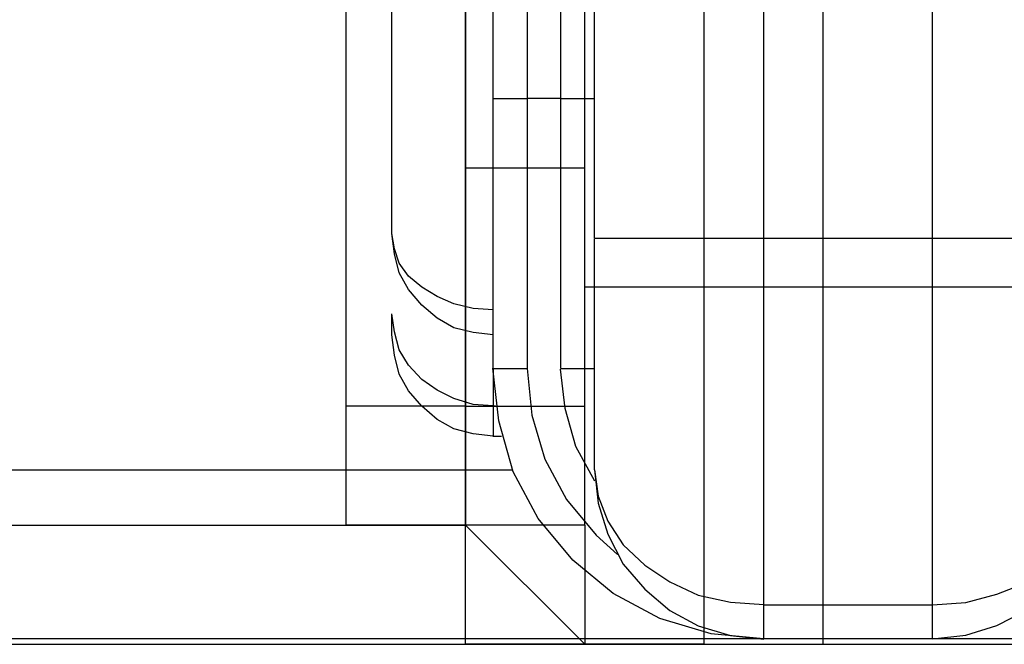
# Model space of a CAD drawing. Units: millimetres. Extents: x 22 to 143, y 29 to 200.
# Drawn here: x 73 to 73, y 73 to 73 of the extents above; entities that cross this region are included whole.
import ezdxf

# ---------------------------------------------------------------- set-up
doc = ezdxf.new("R2010")
doc.units = ezdxf.units.MM
doc.header["$MEASUREMENT"] = 0
for name, pattern in [('AI-Linetype-12008', [12.7, 6.35, -1.27, 1.27, -1.27, 1.27, -1.27]), ('AI-Linetype-12009', [12.7, 6.35, -1.27, 1.27, -1.27, 1.27, -1.27]), ('AI-Linetype-12010', [12.7, 6.35, -1.27, 1.27, -1.27, 1.27, -1.27]), ('AI-Linetype-12066', [12.7, 6.35, -1.27, 1.27, -1.27, 1.27, -1.27]), ('AI-Linetype-12067', [12.7, 6.35, -1.27, 1.27, -1.27, 1.27, -1.27]), ('AI-Linetype-12068', [12.7, 6.35, -1.27, 1.27, -1.27, 1.27, -1.27]), ('AI-Linetype-12069', [12.7, 6.35, -1.27, 1.27, -1.27, 1.27, -1.27]), ('AI-Linetype-12070', [12.7, 6.35, -1.27, 1.27, -1.27, 1.27, -1.27]), ('AI-Linetype-12238', [12.7, 6.35, -1.27, 1.27, -1.27, 1.27, -1.27]), ('AI-Linetype-12239', [12.7, 6.35, -1.27, 1.27, -1.27, 1.27, -1.27]), ('AI-Linetype-12240', [12.7, 6.35, -1.27, 1.27, -1.27, 1.27, -1.27]), ('AI-Linetype-12243', [12.7, 6.35, -1.27, 1.27, -1.27, 1.27, -1.27]), ('AI-Linetype-12244', [12.7, 6.35, -1.27, 1.27, -1.27, 1.27, -1.27]), ('AI-Linetype-12245', [12.7, 6.35, -1.27, 1.27, -1.27, 1.27, -1.27]), ('AI-Linetype-12246', [12.7, 6.35, -1.27, 1.27, -1.27, 1.27, -1.27]), ('AI-Linetype-12247', [12.7, 6.35, -1.27, 1.27, -1.27, 1.27, -1.27]), ('AI-Linetype-12249', [12.7, 6.35, -1.27, 1.27, -1.27, 1.27, -1.27]), ('AI-Linetype-12250', [12.7, 6.35, -1.27, 1.27, -1.27, 1.27, -1.27]), ('AI-Linetype-12251', [12.7, 6.35, -1.27, 1.27, -1.27, 1.27, -1.27]), ('AI-Linetype-12253', [12.7, 6.35, -1.27, 1.27, -1.27, 1.27, -1.27]), ('AI-Linetype-12255', [12.7, 6.35, -1.27, 1.27, -1.27, 1.27, -1.27]), ('AI-Linetype-14671', [12.7, 6.35, -1.27, 1.27, -1.27, 1.27, -1.27]), ('AI-Linetype-14672', [12.7, 6.35, -1.27, 1.27, -1.27, 1.27, -1.27]), ('AI-Linetype-14673', [12.7, 6.35, -1.27, 1.27, -1.27, 1.27, -1.27]), ('AI-Linetype-14674', [12.7, 6.35, -1.27, 1.27, -1.27, 1.27, -1.27]), ('AI-Linetype-14675', [12.7, 6.35, -1.27, 1.27, -1.27, 1.27, -1.27]), ('AI-Linetype-14676', [12.7, 6.35, -1.27, 1.27, -1.27, 1.27, -1.27]), ('AI-Linetype-14677', [12.7, 6.35, -1.27, 1.27, -1.27, 1.27, -1.27]), ('AI-Linetype-14678', [12.7, 6.35, -1.27, 1.27, -1.27, 1.27, -1.27]), ('AI-Linetype-14679', [12.7, 6.35, -1.27, 1.27, -1.27, 1.27, -1.27]), ('AI-Linetype-14681', [12.7, 6.35, -1.27, 1.27, -1.27, 1.27, -1.27]), ('AI-Linetype-14682', [12.7, 6.35, -1.27, 1.27, -1.27, 1.27, -1.27]), ('AI-Linetype-14683', [12.7, 6.35, -1.27, 1.27, -1.27, 1.27, -1.27]), ('AI-Linetype-14684', [12.7, 6.35, -1.27, 1.27, -1.27, 1.27, -1.27]), ('AI-Linetype-14685', [12.7, 6.35, -1.27, 1.27, -1.27, 1.27, -1.27]), ('AI-Linetype-14686', [12.7, 6.35, -1.27, 1.27, -1.27, 1.27, -1.27]), ('AI-Linetype-14687', [12.7, 6.35, -1.27, 1.27, -1.27, 1.27, -1.27]), ('AI-Linetype-14688', [12.7, 6.35, -1.27, 1.27, -1.27, 1.27, -1.27]), ('AI-Linetype-15821', [12.7, 6.35, -1.27, 1.27, -1.27, 1.27, -1.27]), ('AI-Linetype-16894', [12.7, 6.35, -1.27, 1.27, -1.27, 1.27, -1.27]), ('AI-Linetype-16895', [12.7, 6.35, -1.27, 1.27, -1.27, 1.27, -1.27]), ('AI-Linetype-16930', [12.7, 6.35, -1.27, 1.27, -1.27, 1.27, -1.27]), ('AI-Linetype-16931', [12.7, 6.35, -1.27, 1.27, -1.27, 1.27, -1.27]), ('AI-Linetype-20437', [12.7, 6.35, -1.27, 1.27, -1.27, 1.27, -1.27]), ('AI-Linetype-29186', [12.7, 6.35, -1.27, 1.27, -1.27, 1.27, -1.27]), ('AI-Linetype-29187', [12.7, 6.35, -1.27, 1.27, -1.27, 1.27, -1.27]), ('AI-Linetype-29188', [12.7, 6.35, -1.27, 1.27, -1.27, 1.27, -1.27]), ('AI-Linetype-29244', [12.7, 6.35, -1.27, 1.27, -1.27, 1.27, -1.27]), ('AI-Linetype-29245', [12.7, 6.35, -1.27, 1.27, -1.27, 1.27, -1.27]), ('AI-Linetype-29246', [12.7, 6.35, -1.27, 1.27, -1.27, 1.27, -1.27]), ('AI-Linetype-29247', [12.7, 6.35, -1.27, 1.27, -1.27, 1.27, -1.27]), ('AI-Linetype-29248', [12.7, 6.35, -1.27, 1.27, -1.27, 1.27, -1.27]), ('AI-Linetype-29416', [12.7, 6.35, -1.27, 1.27, -1.27, 1.27, -1.27]), ('AI-Linetype-29417', [12.7, 6.35, -1.27, 1.27, -1.27, 1.27, -1.27]), ('AI-Linetype-29418', [12.7, 6.35, -1.27, 1.27, -1.27, 1.27, -1.27]), ('AI-Linetype-29421', [12.7, 6.35, -1.27, 1.27, -1.27, 1.27, -1.27]), ('AI-Linetype-29422', [12.7, 6.35, -1.27, 1.27, -1.27, 1.27, -1.27]), ('AI-Linetype-29423', [12.7, 6.35, -1.27, 1.27, -1.27, 1.27, -1.27]), ('AI-Linetype-29424', [12.7, 6.35, -1.27, 1.27, -1.27, 1.27, -1.27]), ('AI-Linetype-29425', [12.7, 6.35, -1.27, 1.27, -1.27, 1.27, -1.27]), ('AI-Linetype-29427', [12.7, 6.35, -1.27, 1.27, -1.27, 1.27, -1.27]), ('AI-Linetype-29428', [12.7, 6.35, -1.27, 1.27, -1.27, 1.27, -1.27]), ('AI-Linetype-29429', [12.7, 6.35, -1.27, 1.27, -1.27, 1.27, -1.27]), ('AI-Linetype-29431', [12.7, 6.35, -1.27, 1.27, -1.27, 1.27, -1.27]), ('AI-Linetype-29433', [12.7, 6.35, -1.27, 1.27, -1.27, 1.27, -1.27]), ('AI-Linetype-31849', [12.7, 6.35, -1.27, 1.27, -1.27, 1.27, -1.27]), ('AI-Linetype-31850', [12.7, 6.35, -1.27, 1.27, -1.27, 1.27, -1.27]), ('AI-Linetype-31851', [12.7, 6.35, -1.27, 1.27, -1.27, 1.27, -1.27]), ('AI-Linetype-31852', [12.7, 6.35, -1.27, 1.27, -1.27, 1.27, -1.27]), ('AI-Linetype-31853', [12.7, 6.35, -1.27, 1.27, -1.27, 1.27, -1.27]), ('AI-Linetype-31854', [12.7, 6.35, -1.27, 1.27, -1.27, 1.27, -1.27]), ('AI-Linetype-31855', [12.7, 6.35, -1.27, 1.27, -1.27, 1.27, -1.27]), ('AI-Linetype-31856', [12.7, 6.35, -1.27, 1.27, -1.27, 1.27, -1.27]), ('AI-Linetype-31857', [12.7, 6.35, -1.27, 1.27, -1.27, 1.27, -1.27]), ('AI-Linetype-31859', [12.7, 6.35, -1.27, 1.27, -1.27, 1.27, -1.27]), ('AI-Linetype-31860', [12.7, 6.35, -1.27, 1.27, -1.27, 1.27, -1.27]), ('AI-Linetype-31861', [12.7, 6.35, -1.27, 1.27, -1.27, 1.27, -1.27]), ('AI-Linetype-31862', [12.7, 6.35, -1.27, 1.27, -1.27, 1.27, -1.27]), ('AI-Linetype-31863', [12.7, 6.35, -1.27, 1.27, -1.27, 1.27, -1.27]), ('AI-Linetype-31864', [12.7, 6.35, -1.27, 1.27, -1.27, 1.27, -1.27]), ('AI-Linetype-31865', [12.7, 6.35, -1.27, 1.27, -1.27, 1.27, -1.27]), ('AI-Linetype-31866', [12.7, 6.35, -1.27, 1.27, -1.27, 1.27, -1.27]), ('AI-Linetype-3259', [12.7, 6.35, -1.27, 1.27, -1.27, 1.27, -1.27]), ('AI-Linetype-32999', [12.7, 6.35, -1.27, 1.27, -1.27, 1.27, -1.27]), ('AI-Linetype-34072', [12.7, 6.35, -1.27, 1.27, -1.27, 1.27, -1.27]), ('AI-Linetype-34073', [12.7, 6.35, -1.27, 1.27, -1.27, 1.27, -1.27]), ('AI-Linetype-34108', [12.7, 6.35, -1.27, 1.27, -1.27, 1.27, -1.27]), ('AI-Linetype-34109', [12.7, 6.35, -1.27, 1.27, -1.27, 1.27, -1.27])]:
    doc.linetypes.add(name, pattern=pattern)
doc.layers.add('Ebene 1', color=7, linetype='Continuous', lineweight=0)

msp = doc.modelspace()

# ---------------------------------------------------------------- linework, layer by layer
at = {"layer": 'Ebene 1', "color": 18, "linetype": 'AI-Linetype-12009', "lineweight": 25, "true_color": 0x000000}
msp.add_line((72.6857, 72.72334), (72.6857, 76.17739), dxfattribs=at)
at = {"layer": 'Ebene 1', "color": 18, "linetype": 'AI-Linetype-29187', "lineweight": 25, "true_color": 0x000000}
msp.add_line((72.6857, 72.72334), (72.6857, 76.17739), dxfattribs=at)
at = {"layer": 'Ebene 1', "color": 18, "linetype": 'AI-Linetype-12243', "lineweight": 25, "true_color": 0x000000}
msp.add_line((72.71572, 72.68333), (72.71572, 72.76341), dxfattribs=at)
at = {"layer": 'Ebene 1', "color": 18, "linetype": 'AI-Linetype-29421', "lineweight": 25, "true_color": 0x000000}
msp.add_line((72.71572, 72.68333), (72.71572, 72.76341), dxfattribs=at)
at = {"layer": 'Ebene 1', "color": 18, "linetype": 'AI-Linetype-12245', "lineweight": 25, "true_color": 0x000000}
msp.add_line((72.7257, 72.76331), (72.7257, 72.68323), dxfattribs=at)
at = {"layer": 'Ebene 1', "color": 18, "linetype": 'AI-Linetype-29423', "lineweight": 25, "true_color": 0x000000}
msp.add_line((72.7257, 72.76331), (72.7257, 72.68323), dxfattribs=at)
at = {"layer": 'Ebene 1', "color": 18, "linetype": 'AI-Linetype-12249', "lineweight": 25, "true_color": 0x000000}
msp.add_line((72.73569, 72.76331), (72.72581, 72.76331), dxfattribs=at)
at = {"layer": 'Ebene 1', "color": 18, "linetype": 'AI-Linetype-29427', "lineweight": 25, "true_color": 0x000000}
msp.add_line((72.73569, 72.76331), (72.72581, 72.76331), dxfattribs=at)
at = {"layer": 'Ebene 1', "color": 18, "linetype": 'AI-Linetype-12238', "lineweight": 25, "true_color": 0x000000}
msp.add_line((72.73569, 72.68333), (72.73569, 72.76341), dxfattribs=at)
at = {"layer": 'Ebene 1', "color": 18, "linetype": 'AI-Linetype-29416', "lineweight": 25, "true_color": 0x000000}
msp.add_line((72.73569, 72.68333), (72.73569, 72.76341), dxfattribs=at)
at = {"layer": 'Ebene 1', "color": 18, "linetype": 'AI-Linetype-14674', "lineweight": 25, "true_color": 0x000000}
msp.add_line((72.7457, 72.65331), (72.7457, 72.72175), dxfattribs=at)
at = {"layer": 'Ebene 1', "color": 18, "linetype": 'AI-Linetype-31852', "lineweight": 25, "true_color": 0x000000}
msp.add_line((72.7457, 72.65331), (72.7457, 72.72175), dxfattribs=at)
at = {"layer": 'Ebene 1', "color": 18, "linetype": 'AI-Linetype-14672', "lineweight": 25, "true_color": 0x000000}
msp.add_line((72.79569, 72.72193), (72.79569, 72.61327), dxfattribs=at)
at = {"layer": 'Ebene 1', "color": 18, "linetype": 'AI-Linetype-14685', "lineweight": 25, "true_color": 0x000000}
msp.add_line((72.79569, 72.72193), (72.84579, 72.72193), dxfattribs=at)
at = {"layer": 'Ebene 1', "color": 18, "linetype": 'AI-Linetype-31850', "lineweight": 25, "true_color": 0x000000}
msp.add_line((72.79569, 72.72193), (72.79569, 72.61327), dxfattribs=at)
at = {"layer": 'Ebene 1', "color": 18, "linetype": 'AI-Linetype-31863', "lineweight": 25, "true_color": 0x000000}
msp.add_line((72.79569, 72.72193), (72.84579, 72.72193), dxfattribs=at)
at = {"layer": 'Ebene 1', "color": 18, "linetype": 'AI-Linetype-14677', "lineweight": 25, "true_color": 0x000000}
msp.add_line((72.84572, 72.61331), (72.84572, 72.72196), dxfattribs=at)
at = {"layer": 'Ebene 1', "color": 18, "linetype": 'AI-Linetype-31855', "lineweight": 25, "true_color": 0x000000}
msp.add_line((72.84572, 72.61331), (72.84572, 72.72196), dxfattribs=at)
at = {"layer": 'Ebene 1', "color": 18, "linetype": 'AI-Linetype-16895', "lineweight": 25, "true_color": 0x000000}
msp.add_line((72.71572, 72.67233), (72.71642, 72.67233), dxfattribs=at)
at = {"layer": 'Ebene 1', "color": 18, "linetype": 'AI-Linetype-34073', "lineweight": 25, "true_color": 0x000000}
msp.add_line((72.71572, 72.67233), (72.71642, 72.67233), dxfattribs=at)
at = {"layer": 'Ebene 1', "color": 18, "linetype": 'AI-Linetype-12070', "lineweight": 25, "true_color": 0x000000}
msp.add_line((72.71572, 72.66333), (72.71819, 72.66333), dxfattribs=at)
at = {"layer": 'Ebene 1', "color": 18, "linetype": 'AI-Linetype-29248', "lineweight": 25, "true_color": 0x000000}
msp.add_line((72.71572, 72.66333), (72.71819, 72.66333), dxfattribs=at)
at = {"layer": 'Ebene 1', "color": 18, "linetype": 'AI-Linetype-15821', "lineweight": 25, "true_color": 0x000000}
msp.add_line((72.5557, 72.65331), (72.7215, 72.65331), dxfattribs=at)
at = {"layer": 'Ebene 1', "color": 18, "linetype": 'AI-Linetype-32999', "lineweight": 25, "true_color": 0x000000}
msp.add_line((72.5557, 72.65331), (72.7215, 72.65331), dxfattribs=at)
at = {"layer": 'Ebene 1', "color": 18, "linetype": 'AI-Linetype-14683', "lineweight": 25, "true_color": 0x000000}
msp.add_line((72.79569, 72.61331), (72.84579, 72.61331), dxfattribs=at)
at = {"layer": 'Ebene 1', "color": 18, "linetype": 'AI-Linetype-31861', "lineweight": 25, "true_color": 0x000000}
msp.add_line((72.79569, 72.61331), (72.84579, 72.61331), dxfattribs=at)
at = {"layer": 'Ebene 1', "color": 18, "linetype": 'AI-Linetype-3259', "lineweight": 25, "true_color": 0x000000}
msp.add_line((72.79569, 72.60332), (72.55581, 72.60332), dxfattribs=at)
at = {"layer": 'Ebene 1', "color": 18, "linetype": 'AI-Linetype-20437', "lineweight": 25, "true_color": 0x000000}
msp.add_line((72.79569, 72.60332), (72.55581, 72.60332), dxfattribs=at)
at = {"layer": 'Ebene 1', "color": 18, "linetype": 'AI-Linetype-14684', "lineweight": 25, "true_color": 0x000000}
msp.add_line((72.84572, 72.60332), (72.79562, 72.60332), dxfattribs=at)
at = {"layer": 'Ebene 1', "color": 18, "linetype": 'AI-Linetype-31862', "lineweight": 25, "true_color": 0x000000}
msp.add_line((72.84572, 72.60332), (72.79562, 72.60332), dxfattribs=at)
at = {"layer": 'Ebene 1', "color": 18, "linetype": 'AI-Linetype-12255', "lineweight": 25, "true_color": 0x000000}
msp.add_line((73.04571, 72.60332), (72.84568, 72.60332), dxfattribs=at)
at = {"layer": 'Ebene 1', "color": 18, "linetype": 'AI-Linetype-29433', "lineweight": 25, "true_color": 0x000000}
msp.add_line((73.04571, 72.60332), (72.84568, 72.60332), dxfattribs=at)
at = {"layer": 'Ebene 1', "color": 18, "linetype": 'AI-Linetype-12250', "lineweight": 25, "true_color": 0x000000}
msp.add_lwpolyline([(72.73569, 72.76331), (72.73569, 72.79047), (72.73569, 72.81693), (72.73569, 72.84233), (72.73569, 72.86597), (72.73569, 72.88784), (72.73569, 72.90689), (72.73569, 72.92312), (72.73569, 72.93617), (72.73569, 72.94569), (72.73569, 72.95134), (72.73569, 72.95345)], dxfattribs=at)
at = {"layer": 'Ebene 1', "color": 18, "linetype": 'AI-Linetype-29428', "lineweight": 25, "true_color": 0x000000}
msp.add_lwpolyline([(72.73569, 72.76331), (72.73569, 72.79047), (72.73569, 72.81693), (72.73569, 72.84233), (72.73569, 72.86597), (72.73569, 72.88784), (72.73569, 72.90689), (72.73569, 72.92312), (72.73569, 72.93617), (72.73569, 72.94569), (72.73569, 72.95134), (72.73569, 72.95345)], dxfattribs=at)
at = {"layer": 'Ebene 1', "color": 18, "linetype": 'AI-Linetype-12251', "lineweight": 25, "true_color": 0x000000}
msp.add_lwpolyline([(72.7257, 72.95331), (72.7257, 72.95155), (72.7257, 72.94555), (72.7257, 72.93603), (72.7257, 72.92333), (72.7257, 72.90675), (72.7257, 72.8877), (72.7257, 72.86618), (72.7257, 72.84219), (72.7257, 72.81679), (72.7257, 72.79033), (72.7257, 72.76317)], dxfattribs=at)
at = {"layer": 'Ebene 1', "color": 18, "linetype": 'AI-Linetype-29429', "lineweight": 25, "true_color": 0x000000}
msp.add_lwpolyline([(72.7257, 72.95331), (72.7257, 72.95155), (72.7257, 72.94555), (72.7257, 72.93603), (72.7257, 72.92333), (72.7257, 72.90675), (72.7257, 72.8877), (72.7257, 72.86618), (72.7257, 72.84219), (72.7257, 72.81679), (72.7257, 72.79033), (72.7257, 72.76317)], dxfattribs=at)
at = {"layer": 'Ebene 1', "color": 18, "linetype": 'AI-Linetype-12253', "lineweight": 25, "true_color": 0x000000}
msp.add_lwpolyline([(72.71572, 72.76331), (72.71572, 72.78906), (72.71572, 72.81411), (72.71572, 72.8381), (72.71572, 72.86067), (72.71572, 72.88114), (72.71572, 72.89948), (72.71572, 72.91465), (72.71572, 72.927), (72.71572, 72.93617), (72.71572, 72.94146), (72.71572, 72.94322)], dxfattribs=at)
at = {"layer": 'Ebene 1', "color": 18, "linetype": 'AI-Linetype-29431', "lineweight": 25, "true_color": 0x000000}
msp.add_lwpolyline([(72.71572, 72.76331), (72.71572, 72.78906), (72.71572, 72.81411), (72.71572, 72.8381), (72.71572, 72.86067), (72.71572, 72.88114), (72.71572, 72.89948), (72.71572, 72.91465), (72.71572, 72.927), (72.71572, 72.93617), (72.71572, 72.94146), (72.71572, 72.94322)], dxfattribs=at)
at = {"layer": 'Ebene 1', "color": 18, "linetype": 'AI-Linetype-14686', "lineweight": 25, "true_color": 0x000000}
msp.add_lwpolyline([(72.79569, 72.87881), (72.79569, 72.8594), (72.79569, 72.84), (72.79569, 72.82025), (72.79569, 72.80084), (72.79569, 72.78109), (72.79569, 72.76133), (72.79569, 72.74158), (72.79569, 72.72182)], dxfattribs=at)
at = {"layer": 'Ebene 1', "color": 18, "linetype": 'AI-Linetype-31864', "lineweight": 25, "true_color": 0x000000}
msp.add_lwpolyline([(72.79569, 72.87881), (72.79569, 72.8594), (72.79569, 72.84), (72.79569, 72.82025), (72.79569, 72.80084), (72.79569, 72.78109), (72.79569, 72.76133), (72.79569, 72.74158), (72.79569, 72.72182)], dxfattribs=at)
at = {"layer": 'Ebene 1', "color": 18, "linetype": 'AI-Linetype-14688', "lineweight": 25, "true_color": 0x000000}
msp.add_lwpolyline([(72.84572, 72.72193), (72.84572, 72.74168), (72.84572, 72.76144), (72.84572, 72.78119), (72.84572, 72.8006), (72.84572, 72.82035), (72.84572, 72.84011), (72.84572, 72.85951), (72.84572, 72.87891)], dxfattribs=at)
at = {"layer": 'Ebene 1', "color": 18, "linetype": 'AI-Linetype-31866', "lineweight": 25, "true_color": 0x000000}
msp.add_lwpolyline([(72.84572, 72.72193), (72.84572, 72.74168), (72.84572, 72.76144), (72.84572, 72.78119), (72.84572, 72.8006), (72.84572, 72.82035), (72.84572, 72.84011), (72.84572, 72.85951), (72.84572, 72.87891)], dxfattribs=at)
at = {"layer": 'Ebene 1', "color": 18, "linetype": 'AI-Linetype-14687', "lineweight": 25, "true_color": 0x000000}
msp.add_lwpolyline([(72.7457, 72.72193), (72.7457, 72.74027), (72.7457, 72.75897), (72.7457, 72.77731), (72.7457, 72.79601), (72.7457, 72.81435), (72.7457, 72.8327), (72.7457, 72.85069), (72.7457, 72.86904)], dxfattribs=at)
at = {"layer": 'Ebene 1', "color": 18, "linetype": 'AI-Linetype-31865', "lineweight": 25, "true_color": 0x000000}
msp.add_lwpolyline([(72.7457, 72.72193), (72.7457, 72.74027), (72.7457, 72.75897), (72.7457, 72.77731), (72.7457, 72.79601), (72.7457, 72.81435), (72.7457, 72.8327), (72.7457, 72.85069), (72.7457, 72.86904)], dxfattribs=at)
at = {"layer": 'Ebene 1', "color": 18, "linetype": 'AI-Linetype-12244', "lineweight": 25, "true_color": 0x000000}
msp.add_lwpolyline([(72.71572, 72.76331), (72.71607, 72.76331), (72.71642, 72.76331), (72.71748, 72.76331), (72.71854, 72.76331), (72.7203, 72.76331), (72.72172, 72.76331), (72.72383, 72.76331), (72.7256, 72.76331)], dxfattribs=at)
at = {"layer": 'Ebene 1', "color": 18, "linetype": 'AI-Linetype-29422', "lineweight": 25, "true_color": 0x000000}
msp.add_lwpolyline([(72.71572, 72.76331), (72.71607, 72.76331), (72.71642, 72.76331), (72.71748, 72.76331), (72.71854, 72.76331), (72.7203, 72.76331), (72.72172, 72.76331), (72.72383, 72.76331), (72.7256, 72.76331)], dxfattribs=at)
at = {"layer": 'Ebene 1', "color": 18, "linetype": 'AI-Linetype-12239', "lineweight": 25, "true_color": 0x000000}
msp.add_lwpolyline([(72.73569, 72.76331), (72.7378, 72.76331), (72.73957, 72.76331), (72.74133, 72.76331), (72.74274, 72.76331), (72.74415, 72.76331), (72.74486, 72.76331), (72.74556, 72.76331)], dxfattribs=at)
at = {"layer": 'Ebene 1', "color": 18, "linetype": 'AI-Linetype-29417', "lineweight": 25, "true_color": 0x000000}
msp.add_lwpolyline([(72.73569, 72.76331), (72.7378, 72.76331), (72.73957, 72.76331), (72.74133, 72.76331), (72.74274, 72.76331), (72.74415, 72.76331), (72.74486, 72.76331), (72.74556, 72.76331)], dxfattribs=at)
at = {"layer": 'Ebene 1', "color": 18, "linetype": 'AI-Linetype-12008', "lineweight": 25, "true_color": 0x000000}
msp.add_lwpolyline([(72.71572, 72.70076), (72.70972, 72.70111), (72.70408, 72.70252), (72.69914, 72.70464), (72.69455, 72.70746), (72.69067, 72.71064), (72.68785, 72.71452), (72.68644, 72.71875), (72.68573, 72.72334)], dxfattribs=at)
at = {"layer": 'Ebene 1', "color": 18, "linetype": 'AI-Linetype-29186', "lineweight": 25, "true_color": 0x000000}
msp.add_lwpolyline([(72.71572, 72.70076), (72.70972, 72.70111), (72.70408, 72.70252), (72.69914, 72.70464), (72.69455, 72.70746), (72.69067, 72.71064), (72.68785, 72.71452), (72.68644, 72.71875), (72.68573, 72.72334)], dxfattribs=at)
at = {"layer": 'Ebene 1', "color": 18, "linetype": 'AI-Linetype-12010', "lineweight": 25, "true_color": 0x000000}
msp.add_lwpolyline([(72.71572, 72.69332), (72.70972, 72.69402), (72.70408, 72.69543), (72.69914, 72.69826), (72.69455, 72.70214), (72.69067, 72.70672), (72.68785, 72.71166), (72.68644, 72.71731), (72.68573, 72.7233)], dxfattribs=at)
at = {"layer": 'Ebene 1', "color": 18, "linetype": 'AI-Linetype-29188', "lineweight": 25, "true_color": 0x000000}
msp.add_lwpolyline([(72.71572, 72.69332), (72.70972, 72.69402), (72.70408, 72.69543), (72.69914, 72.69826), (72.69455, 72.70214), (72.69067, 72.70672), (72.68785, 72.71166), (72.68644, 72.71731), (72.68573, 72.7233)], dxfattribs=at)
at = {"layer": 'Ebene 1', "color": 18, "linetype": 'AI-Linetype-14671', "lineweight": 25, "true_color": 0x000000}
msp.add_lwpolyline([(72.7457, 72.72193), (72.74676, 72.72193), (72.74958, 72.72193), (72.75417, 72.72193), (72.76052, 72.72193), (72.76793, 72.72193), (72.7764, 72.72193), (72.78592, 72.72193), (72.7958, 72.72193)], dxfattribs=at)
at = {"layer": 'Ebene 1', "color": 18, "linetype": 'AI-Linetype-31849', "lineweight": 25, "true_color": 0x000000}
msp.add_lwpolyline([(72.7457, 72.72193), (72.74676, 72.72193), (72.74958, 72.72193), (72.75417, 72.72193), (72.76052, 72.72193), (72.76793, 72.72193), (72.7764, 72.72193), (72.78592, 72.72193), (72.7958, 72.72193)], dxfattribs=at)
at = {"layer": 'Ebene 1', "color": 18, "linetype": 'AI-Linetype-14678', "lineweight": 25, "true_color": 0x000000}
msp.add_lwpolyline([(72.84572, 72.72193), (72.85559, 72.72193), (72.86477, 72.72193), (72.87359, 72.72193), (72.88099, 72.72193), (72.88734, 72.72193), (72.89193, 72.72193), (72.89475, 72.72193), (72.89581, 72.72193)], dxfattribs=at)
at = {"layer": 'Ebene 1', "color": 18, "linetype": 'AI-Linetype-31856', "lineweight": 25, "true_color": 0x000000}
msp.add_lwpolyline([(72.84572, 72.72193), (72.85559, 72.72193), (72.86477, 72.72193), (72.87359, 72.72193), (72.88099, 72.72193), (72.88734, 72.72193), (72.89193, 72.72193), (72.89475, 72.72193), (72.89581, 72.72193)], dxfattribs=at)
at = {"layer": 'Ebene 1', "color": 18, "linetype": 'AI-Linetype-12069', "lineweight": 25, "true_color": 0x000000}
msp.add_lwpolyline([(72.6857, 72.69332), (72.6857, 72.69332), (72.6857, 72.69367), (72.6857, 72.69402), (72.6857, 72.69473), (72.6857, 72.69579), (72.6857, 72.69684), (72.6857, 72.6979), (72.6857, 72.69931)], dxfattribs=at)
at = {"layer": 'Ebene 1', "color": 18, "linetype": 'AI-Linetype-29247', "lineweight": 25, "true_color": 0x000000}
msp.add_lwpolyline([(72.6857, 72.69332), (72.6857, 72.69332), (72.6857, 72.69367), (72.6857, 72.69402), (72.6857, 72.69473), (72.6857, 72.69579), (72.6857, 72.69684), (72.6857, 72.6979), (72.6857, 72.69931)], dxfattribs=at)
at = {"layer": 'Ebene 1', "color": 18, "linetype": 'AI-Linetype-12066', "lineweight": 25, "true_color": 0x000000}
msp.add_lwpolyline([(72.71572, 72.67233), (72.70972, 72.67268), (72.70408, 72.67444), (72.69914, 72.67691), (72.69455, 72.68009), (72.69067, 72.68432), (72.68785, 72.68891), (72.68644, 72.6942), (72.68573, 72.69949)], dxfattribs=at)
at = {"layer": 'Ebene 1', "color": 18, "linetype": 'AI-Linetype-29244', "lineweight": 25, "true_color": 0x000000}
msp.add_lwpolyline([(72.71572, 72.67233), (72.70972, 72.67268), (72.70408, 72.67444), (72.69914, 72.67691), (72.69455, 72.68009), (72.69067, 72.68432), (72.68785, 72.68891), (72.68644, 72.6942), (72.68573, 72.69949)], dxfattribs=at)
at = {"layer": 'Ebene 1', "color": 18, "linetype": 'AI-Linetype-12068', "lineweight": 25, "true_color": 0x000000}
msp.add_lwpolyline([(72.71572, 72.66333), (72.70972, 72.66404), (72.70408, 72.66545), (72.69914, 72.66827), (72.69455, 72.67215), (72.69067, 72.67674), (72.68785, 72.68167), (72.68644, 72.68732), (72.68573, 72.69332)], dxfattribs=at)
at = {"layer": 'Ebene 1', "color": 18, "linetype": 'AI-Linetype-29246', "lineweight": 25, "true_color": 0x000000}
msp.add_lwpolyline([(72.71572, 72.66333), (72.70972, 72.66404), (72.70408, 72.66545), (72.69914, 72.66827), (72.69455, 72.67215), (72.69067, 72.67674), (72.68785, 72.68167), (72.68644, 72.68732), (72.68573, 72.69332)], dxfattribs=at)
at = {"layer": 'Ebene 1', "color": 18, "linetype": 'AI-Linetype-12247', "lineweight": 25, "true_color": 0x000000}
msp.add_lwpolyline([(72.79569, 72.60332), (72.78017, 72.60473), (72.765, 72.60932), (72.75124, 72.61673), (72.73925, 72.62661), (72.72902, 72.63895), (72.72161, 72.65271), (72.71738, 72.66788), (72.71561, 72.6834)], dxfattribs=at)
at = {"layer": 'Ebene 1', "color": 18, "linetype": 'AI-Linetype-29425', "lineweight": 25, "true_color": 0x000000}
msp.add_lwpolyline([(72.79569, 72.60332), (72.78017, 72.60473), (72.765, 72.60932), (72.75124, 72.61673), (72.73925, 72.62661), (72.72902, 72.63895), (72.72161, 72.65271), (72.71738, 72.66788), (72.71561, 72.6834)], dxfattribs=at)
at = {"layer": 'Ebene 1', "color": 18, "linetype": 'AI-Linetype-12246', "lineweight": 25, "true_color": 0x000000}
msp.add_lwpolyline([(72.71572, 72.68333), (72.71607, 72.68333), (72.71642, 72.68333), (72.71748, 72.68333), (72.71854, 72.68333), (72.7203, 72.68333), (72.72172, 72.68333), (72.72383, 72.68333), (72.7256, 72.68333)], dxfattribs=at)
at = {"layer": 'Ebene 1', "color": 18, "linetype": 'AI-Linetype-16894', "lineweight": 25, "true_color": 0x000000}
msp.add_lwpolyline([(72.71572, 72.68333), (72.71572, 72.68157), (72.71572, 72.67734), (72.71572, 72.6724)], dxfattribs=at)
at = {"layer": 'Ebene 1', "color": 18, "linetype": 'AI-Linetype-29424', "lineweight": 25, "true_color": 0x000000}
msp.add_lwpolyline([(72.71572, 72.68333), (72.71607, 72.68333), (72.71642, 72.68333), (72.71748, 72.68333), (72.71854, 72.68333), (72.7203, 72.68333), (72.72172, 72.68333), (72.72383, 72.68333), (72.7256, 72.68333)], dxfattribs=at)
at = {"layer": 'Ebene 1', "color": 18, "linetype": 'AI-Linetype-34072', "lineweight": 25, "true_color": 0x000000}
msp.add_lwpolyline([(72.71572, 72.68333), (72.71572, 72.68157), (72.71572, 72.67734), (72.71572, 72.6724)], dxfattribs=at)
at = {"layer": 'Ebene 1', "color": 18, "linetype": 'AI-Linetype-16930', "lineweight": 25, "true_color": 0x000000}
msp.add_lwpolyline([(72.7257, 72.68333), (72.72711, 72.66957), (72.73099, 72.65652), (72.73734, 72.64453), (72.74616, 72.63394), (72.75251, 72.6283)], dxfattribs=at)
at = {"layer": 'Ebene 1', "color": 18, "linetype": 'AI-Linetype-34108', "lineweight": 25, "true_color": 0x000000}
msp.add_lwpolyline([(72.7257, 72.68333), (72.72711, 72.66957), (72.73099, 72.65652), (72.73734, 72.64453), (72.74616, 72.63394), (72.75251, 72.6283)], dxfattribs=at)
at = {"layer": 'Ebene 1', "color": 18, "linetype": 'AI-Linetype-16931', "lineweight": 25, "true_color": 0x000000}
msp.add_lwpolyline([(72.74581, 72.65), (72.74017, 72.66023), (72.73699, 72.67152), (72.73558, 72.68316)], dxfattribs=at)
at = {"layer": 'Ebene 1', "color": 18, "linetype": 'AI-Linetype-34109', "lineweight": 25, "true_color": 0x000000}
msp.add_lwpolyline([(72.74581, 72.65), (72.74017, 72.66023), (72.73699, 72.67152), (72.73558, 72.68316)], dxfattribs=at)
at = {"layer": 'Ebene 1', "color": 18, "linetype": 'AI-Linetype-12240', "lineweight": 25, "true_color": 0x000000}
msp.add_lwpolyline([(72.73569, 72.68333), (72.7378, 72.68333), (72.73957, 72.68333), (72.74133, 72.68333), (72.74274, 72.68333), (72.74415, 72.68333), (72.74486, 72.68333), (72.74556, 72.68333)], dxfattribs=at)
at = {"layer": 'Ebene 1', "color": 18, "linetype": 'AI-Linetype-29418', "lineweight": 25, "true_color": 0x000000}
msp.add_lwpolyline([(72.73569, 72.68333), (72.7378, 72.68333), (72.73957, 72.68333), (72.74133, 72.68333), (72.74274, 72.68333), (72.74415, 72.68333), (72.74486, 72.68333), (72.74556, 72.68333)], dxfattribs=at)
at = {"layer": 'Ebene 1', "color": 18, "linetype": 'AI-Linetype-12067', "lineweight": 25, "true_color": 0x000000}
msp.add_lwpolyline([(72.71572, 72.67233), (72.71572, 72.67021), (72.71572, 72.66845), (72.71572, 72.66703), (72.71572, 72.66562), (72.71572, 72.66457), (72.71572, 72.66386), (72.71572, 72.66351), (72.71572, 72.66315)], dxfattribs=at)
at = {"layer": 'Ebene 1', "color": 18, "linetype": 'AI-Linetype-29245', "lineweight": 25, "true_color": 0x000000}
msp.add_lwpolyline([(72.71572, 72.67233), (72.71572, 72.67021), (72.71572, 72.66845), (72.71572, 72.66703), (72.71572, 72.66562), (72.71572, 72.66457), (72.71572, 72.66386), (72.71572, 72.66351), (72.71572, 72.66315)], dxfattribs=at)
at = {"layer": 'Ebene 1', "color": 18, "linetype": 'AI-Linetype-14673', "lineweight": 25, "true_color": 0x000000}
msp.add_lwpolyline([(72.7457, 72.65331), (72.74676, 72.64555), (72.74958, 72.63814), (72.75417, 72.63109), (72.76052, 72.62509), (72.76793, 72.62015), (72.7764, 72.61627), (72.78592, 72.61415), (72.7958, 72.61345)], dxfattribs=at)
at = {"layer": 'Ebene 1', "color": 18, "linetype": 'AI-Linetype-14676', "lineweight": 25, "true_color": 0x000000}
msp.add_lwpolyline([(72.7457, 72.65331), (72.74676, 72.64343), (72.74958, 72.63426), (72.75417, 72.62544), (72.76052, 72.61803), (72.76793, 72.61168), (72.7764, 72.6071), (72.78592, 72.60428), (72.7958, 72.60322)], dxfattribs=at)
at = {"layer": 'Ebene 1', "color": 18, "linetype": 'AI-Linetype-31851', "lineweight": 25, "true_color": 0x000000}
msp.add_lwpolyline([(72.7457, 72.65331), (72.74676, 72.64555), (72.74958, 72.63814), (72.75417, 72.63109), (72.76052, 72.62509), (72.76793, 72.62015), (72.7764, 72.61627), (72.78592, 72.61415), (72.7958, 72.61345)], dxfattribs=at)
at = {"layer": 'Ebene 1', "color": 18, "linetype": 'AI-Linetype-31854', "lineweight": 25, "true_color": 0x000000}
msp.add_lwpolyline([(72.7457, 72.65331), (72.74676, 72.64343), (72.74958, 72.63426), (72.75417, 72.62544), (72.76052, 72.61803), (72.76793, 72.61168), (72.7764, 72.6071), (72.78592, 72.60428), (72.7958, 72.60322)], dxfattribs=at)
at = {"layer": 'Ebene 1', "color": 18, "linetype": 'AI-Linetype-14681', "lineweight": 25, "true_color": 0x000000}
msp.add_lwpolyline([(72.84572, 72.60332), (72.85559, 72.60438), (72.86477, 72.6072), (72.87359, 72.61179), (72.88099, 72.61814), (72.88734, 72.62555), (72.89193, 72.63437), (72.89475, 72.64354), (72.89581, 72.65342)], dxfattribs=at)
at = {"layer": 'Ebene 1', "color": 18, "linetype": 'AI-Linetype-31859', "lineweight": 25, "true_color": 0x000000}
msp.add_lwpolyline([(72.84572, 72.60332), (72.85559, 72.60438), (72.86477, 72.6072), (72.87359, 72.61179), (72.88099, 72.61814), (72.88734, 72.62555), (72.89193, 72.63437), (72.89475, 72.64354), (72.89581, 72.65342)], dxfattribs=at)
at = {"layer": 'Ebene 1', "color": 18, "linetype": 'AI-Linetype-14679', "lineweight": 25, "true_color": 0x000000}
msp.add_lwpolyline([(72.84572, 72.61331), (72.85559, 72.61401), (72.86477, 72.61648), (72.87359, 72.62001), (72.88099, 72.62495), (72.88734, 72.63095), (72.89193, 72.638), (72.89475, 72.64541), (72.89581, 72.65317)], dxfattribs=at)
at = {"layer": 'Ebene 1', "color": 18, "linetype": 'AI-Linetype-31857', "lineweight": 25, "true_color": 0x000000}
msp.add_lwpolyline([(72.84572, 72.61331), (72.85559, 72.61401), (72.86477, 72.61648), (72.87359, 72.62001), (72.88099, 72.62495), (72.88734, 72.63095), (72.89193, 72.638), (72.89475, 72.64541), (72.89581, 72.65317)], dxfattribs=at)
at = {"layer": 'Ebene 1', "color": 18, "linetype": 'AI-Linetype-14675', "lineweight": 25, "true_color": 0x000000}
msp.add_lwpolyline([(72.79569, 72.61331), (72.79569, 72.61119), (72.79569, 72.60943), (72.79569, 72.60766), (72.79569, 72.60625), (72.79569, 72.60484), (72.79569, 72.60414), (72.79569, 72.60343)], dxfattribs=at)
at = {"layer": 'Ebene 1', "color": 18, "linetype": 'AI-Linetype-31853', "lineweight": 25, "true_color": 0x000000}
msp.add_lwpolyline([(72.79569, 72.61331), (72.79569, 72.61119), (72.79569, 72.60943), (72.79569, 72.60766), (72.79569, 72.60625), (72.79569, 72.60484), (72.79569, 72.60414), (72.79569, 72.60343)], dxfattribs=at)
at = {"layer": 'Ebene 1', "color": 18, "linetype": 'AI-Linetype-14682', "lineweight": 25, "true_color": 0x000000}
msp.add_lwpolyline([(72.84572, 72.60332), (72.84572, 72.60368), (72.84572, 72.60403), (72.84572, 72.60509), (72.84572, 72.60615), (72.84572, 72.60791), (72.84572, 72.60967), (72.84572, 72.61144), (72.84572, 72.6132)], dxfattribs=at)
at = {"layer": 'Ebene 1', "color": 18, "linetype": 'AI-Linetype-31860', "lineweight": 25, "true_color": 0x000000}
msp.add_lwpolyline([(72.84572, 72.60332), (72.84572, 72.60368), (72.84572, 72.60403), (72.84572, 72.60509), (72.84572, 72.60615), (72.84572, 72.60791), (72.84572, 72.60967), (72.84572, 72.61144), (72.84572, 72.6132)], dxfattribs=at)
at = {"layer": 'Ebene 1', "color": 18, "lineweight": 25, "true_color": 0x000000}
for points in [[(72.67222, 72.7075), (72.67222, 72.7075), (72.67222, 76.16472), (72.67222, 76.16472)], [(72.7075, 72.67222), (72.7075, 72.67222), (72.7075, 72.74278), (72.7075, 72.74278)], [(72.7075, 72.74278), (72.7075, 72.74278), (72.7075, 72.74278), (72.7075, 72.74278)], [(72.7075, 72.74278), (72.7075, 72.74278), (72.7075, 72.67222), (72.7075, 72.67222)], [(72.7075, 72.67222), (72.7075, 72.67222), (72.7075, 72.74278), (72.7075, 72.74278)], [(72.7075, 72.74278), (72.7075, 72.74278), (72.7075, 72.74278), (72.7075, 72.74278)], [(72.74278, 72.63694), (72.74278, 72.63694), (72.74278, 72.7075), (72.74278, 72.7075)], [(72.77806, 72.7075), (72.77806, 72.7075), (72.77806, 72.60167), (72.77806, 72.60167)], [(72.77806, 72.7075), (72.77806, 72.7075), (72.81333, 72.7075), (72.81333, 72.7075)], [(72.81333, 72.60167), (72.81333, 72.60167), (72.81333, 72.7075), (72.81333, 72.7075)], [(72.67222, 72.67222), (72.67222, 72.67222), (72.67222, 72.67222), (72.67222, 72.67222)], [(72.7075, 72.67222), (72.7075, 72.67222), (72.7075, 72.63694), (72.7075, 72.63694)], [(72.7075, 72.67222), (72.7075, 72.67222), (72.7075, 72.67222), (72.7075, 72.67222)], [(72.7075, 72.67222), (72.7075, 72.67222), (72.7075, 72.67222), (72.7075, 72.67222)], [(72.7075, 72.67222), (72.7075, 72.67222), (72.7075, 72.67222), (72.7075, 72.67222)], [(72.53111, 72.63694), (72.53111, 72.63694), (72.7075, 72.63694), (72.7075, 72.63694)], [(72.7075, 72.63694), (72.7075, 72.63694), (72.7075, 72.63694), (72.7075, 72.63694)], [(72.77806, 72.60167), (72.77806, 72.60167), (72.77806, 72.60167), (72.77806, 72.60167)], [(72.77806, 72.60167), (72.77806, 72.60167), (72.81333, 72.60167), (72.81333, 72.60167)], [(72.81333, 72.60167), (72.81333, 72.60167), (72.81333, 72.60167), (72.81333, 72.60167)], [(72.84861, 72.60167), (72.84861, 72.60167), (73.025, 72.60167), (73.025, 72.60167)]]:
    msp.add_open_spline(points, degree=3, dxfattribs=at)
for points, knots in [([(72.7075, 72.74278), (72.7075, 72.74278), (72.7075, 72.77806), (72.7075, 72.77806), (72.7075, 72.77806), (72.7075, 72.81333), (72.7075, 72.81333), (72.7075, 72.81333), (72.7075, 72.84861), (72.7075, 72.84861), (72.7075, 72.84861), (72.7075, 72.88389), (72.7075, 72.88389), (72.7075, 72.88389), (72.7075, 72.91917), (72.7075, 72.91917)], [0, 0, 0, 0, 1, 1, 1, 2, 2, 2, 3, 3, 3, 4, 4, 4, 5, 5, 5, 5]), ([(72.7075, 72.91917), (72.7075, 72.91917), (72.7075, 72.91917), (72.7075, 72.91917), (72.7075, 72.91917), (72.7075, 72.88389), (72.7075, 72.88389), (72.7075, 72.88389), (72.7075, 72.84861), (72.7075, 72.84861), (72.7075, 72.84861), (72.7075, 72.81333), (72.7075, 72.81333), (72.7075, 72.81333), (72.7075, 72.77806), (72.7075, 72.77806), (72.7075, 72.77806), (72.7075, 72.74278), (72.7075, 72.74278)], [0, 0, 0, 0, 1, 1, 1, 2, 2, 2, 3, 3, 3, 4, 4, 4, 5, 5, 5, 6, 6, 6, 6]), ([(72.7075, 72.74278), (72.7075, 72.74278), (72.7075, 72.77806), (72.7075, 72.77806), (72.7075, 72.77806), (72.7075, 72.81333), (72.7075, 72.81333), (72.7075, 72.81333), (72.7075, 72.84861), (72.7075, 72.84861), (72.7075, 72.84861), (72.7075, 72.88389), (72.7075, 72.88389), (72.7075, 72.88389), (72.7075, 72.91917), (72.7075, 72.91917)], [0, 0, 0, 0, 1, 1, 1, 2, 2, 2, 3, 3, 3, 4, 4, 4, 5, 5, 5, 5]), ([(72.74278, 72.7075), (72.74278, 72.7075), (72.74278, 72.7075), (72.74278, 72.7075), (72.74278, 72.7075), (72.74278, 72.74278), (72.74278, 72.74278), (72.74278, 72.74278), (72.74278, 72.77806), (72.74278, 72.77806), (72.74278, 72.77806), (72.74278, 72.81333), (72.74278, 72.81333), (72.74278, 72.81333), (72.74278, 72.84861), (72.74278, 72.84861)], [0, 0, 0, 0, 1, 1, 1, 2, 2, 2, 3, 3, 3, 4, 4, 4, 5, 5, 5, 5]), ([(72.77806, 72.84861), (72.77806, 72.84861), (72.77806, 72.84861), (72.77806, 72.84861), (72.77806, 72.84861), (72.77806, 72.81333), (72.77806, 72.81333), (72.77806, 72.81333), (72.77806, 72.77806), (72.77806, 72.77806), (72.77806, 72.77806), (72.77806, 72.74278), (72.77806, 72.74278), (72.77806, 72.74278), (72.77806, 72.7075), (72.77806, 72.7075)], [0, 0, 0, 0, 1, 1, 1, 2, 2, 2, 3, 3, 3, 4, 4, 4, 5, 5, 5, 5]), ([(72.81333, 72.7075), (72.81333, 72.7075), (72.81333, 72.7075), (72.81333, 72.7075), (72.81333, 72.7075), (72.81333, 72.74278), (72.81333, 72.74278), (72.81333, 72.74278), (72.81333, 72.77806), (72.81333, 72.77806), (72.81333, 72.77806), (72.81333, 72.81333), (72.81333, 72.81333), (72.81333, 72.81333), (72.81333, 72.84861), (72.81333, 72.84861)], [0, 0, 0, 0, 1, 1, 1, 2, 2, 2, 3, 3, 3, 4, 4, 4, 5, 5, 5, 5]), ([(72.7075, 72.74278), (72.7075, 72.74278), (72.7075, 72.74278), (72.7075, 72.74278), (72.7075, 72.74278), (72.74278, 72.74278), (72.74278, 72.74278)], [0, 0, 0, 0, 1, 1, 1, 2, 2, 2, 2]), ([(72.7075, 72.67222), (72.7075, 72.67222), (72.7075, 72.67222), (72.7075, 72.67222), (72.7075, 72.67222), (72.67222, 72.67222), (72.67222, 72.67222), (72.67222, 72.67222), (72.67222, 72.7075), (72.67222, 72.7075)], [0, 0, 0, 0, 1, 1, 1, 2, 2, 2, 3, 3, 3, 3]), ([(72.7075, 72.67222), (72.7075, 72.67222), (72.7075, 72.67222), (72.7075, 72.67222), (72.7075, 72.67222), (72.67222, 72.67222), (72.67222, 72.67222), (72.67222, 72.67222), (72.67222, 72.7075), (72.67222, 72.7075)], [0, 0, 0, 0, 1, 1, 1, 2, 2, 2, 3, 3, 3, 3]), ([(72.74278, 72.7075), (72.74278, 72.7075), (72.74278, 72.7075), (72.74278, 72.7075), (72.74278, 72.7075), (72.77806, 72.7075), (72.77806, 72.7075)], [0, 0, 0, 0, 1, 1, 1, 2, 2, 2, 2]), ([(72.81333, 72.7075), (72.81333, 72.7075), (72.84861, 72.7075), (72.84861, 72.7075), (72.84861, 72.7075), (72.88389, 72.7075), (72.88389, 72.7075)], [0, 0, 0, 0, 1, 1, 1, 2, 2, 2, 2]), ([(72.7075, 72.67222), (72.7075, 72.67222), (72.7075, 72.67222), (72.7075, 72.67222), (72.7075, 72.67222), (72.67222, 72.67222), (72.67222, 72.67222)], [0, 0, 0, 0, 1, 1, 1, 2, 2, 2, 2]), ([(72.7075, 72.63694), (72.7075, 72.63694), (72.7075, 72.63694), (72.7075, 72.63694), (72.7075, 72.63694), (72.67222, 72.63694), (72.67222, 72.63694), (72.67222, 72.63694), (72.67222, 72.67222), (72.67222, 72.67222)], [0, 0, 0, 0, 1, 1, 1, 2, 2, 2, 3, 3, 3, 3]), ([(72.77806, 72.60167), (72.77806, 72.60167), (72.77806, 72.60167), (72.77806, 72.60167), (72.77806, 72.60167), (72.74278, 72.60167), (72.74278, 72.60167), (72.74278, 72.60167), (72.7075, 72.60167), (72.7075, 72.60167), (72.7075, 72.60167), (72.7075, 72.63694), (72.7075, 72.63694), (72.7075, 72.63694), (72.7075, 72.67222), (72.7075, 72.67222)], [0, 0, 0, 0, 1, 1, 1, 2, 2, 2, 3, 3, 3, 4, 4, 4, 5, 5, 5, 5]), ([(72.7075, 72.67222), (72.7075, 72.67222), (72.7075, 72.67222), (72.7075, 72.67222), (72.7075, 72.67222), (72.74278, 72.67222), (72.74278, 72.67222)], [0, 0, 0, 0, 1, 1, 1, 2, 2, 2, 2]), ([(72.7075, 72.67222), (72.7075, 72.67222), (72.7075, 72.63694), (72.7075, 72.63694), (72.7075, 72.63694), (72.74278, 72.60167), (72.74278, 72.60167)], [0, 0, 0, 0, 1, 1, 1, 2, 2, 2, 2]), ([(72.74278, 72.63694), (72.74278, 72.63694), (72.7075, 72.63694), (72.7075, 72.63694), (72.7075, 72.63694), (72.7075, 72.67222), (72.7075, 72.67222)], [0, 0, 0, 0, 1, 1, 1, 2, 2, 2, 2]), ([(72.74278, 72.63694), (72.74278, 72.63694), (72.74278, 72.63694), (72.74278, 72.63694), (72.74278, 72.63694), (72.74278, 72.60167), (72.74278, 72.60167), (72.74278, 72.60167), (72.77806, 72.60167), (72.77806, 72.60167)], [0, 0, 0, 0, 1, 1, 1, 2, 2, 2, 3, 3, 3, 3]), ([(72.74278, 72.63694), (72.74278, 72.63694), (72.74278, 72.63694), (72.74278, 72.63694), (72.74278, 72.63694), (72.74278, 72.60167), (72.74278, 72.60167), (72.74278, 72.60167), (72.77806, 72.60167), (72.77806, 72.60167)], [0, 0, 0, 0, 1, 1, 1, 2, 2, 2, 3, 3, 3, 3]), ([(72.81333, 72.60167), (72.81333, 72.60167), (72.84861, 72.60167), (72.84861, 72.60167), (72.84861, 72.60167), (72.88389, 72.60167), (72.88389, 72.60167), (72.88389, 72.60167), (72.88389, 72.63694), (72.88389, 72.63694)], [0, 0, 0, 0, 1, 1, 1, 2, 2, 2, 3, 3, 3, 3]), ([(72.81333, 72.60167), (72.81333, 72.60167), (72.84861, 72.60167), (72.84861, 72.60167), (72.84861, 72.60167), (72.88389, 72.60167), (72.88389, 72.60167), (72.88389, 72.60167), (72.88389, 72.63694), (72.88389, 72.63694)], [0, 0, 0, 0, 1, 1, 1, 2, 2, 2, 3, 3, 3, 3]), ([(72.46056, 72.60167), (72.46056, 72.60167), (72.49583, 72.60167), (72.49583, 72.60167), (72.49583, 72.60167), (72.53111, 72.60167), (72.53111, 72.60167), (72.53111, 72.60167), (72.56639, 72.60167), (72.56639, 72.60167), (72.56639, 72.60167), (72.60167, 72.60167), (72.60167, 72.60167), (72.60167, 72.60167), (72.63694, 72.60167), (72.63694, 72.60167), (72.63694, 72.60167), (72.67222, 72.60167), (72.67222, 72.60167), (72.67222, 72.60167), (72.7075, 72.60167), (72.7075, 72.60167), (72.7075, 72.60167), (72.74278, 72.60167), (72.74278, 72.60167), (72.74278, 72.60167), (72.77806, 72.60167), (72.77806, 72.60167), (72.77806, 72.60167), (72.84861, 72.60167), (72.84861, 72.60167), (72.84861, 72.60167), (72.88389, 72.60167), (72.88389, 72.60167), (72.88389, 72.60167), (72.91917, 72.60167), (72.91917, 72.60167), (72.91917, 72.60167), (72.95444, 72.60167), (72.95444, 72.60167), (72.95444, 72.60167), (72.98972, 72.60167), (72.98972, 72.60167), (72.98972, 72.60167), (73.06028, 72.60167), (73.06028, 72.60167), (73.06028, 72.60167), (73.09556, 72.60167), (73.09556, 72.60167), (73.09556, 72.60167), (73.13083, 72.60167), (73.13083, 72.60167), (73.13083, 72.60167), (73.16611, 72.60167), (73.16611, 72.60167), (73.16611, 72.60167), (73.20139, 72.60167), (73.20139, 72.60167), (73.20139, 72.60167), (73.23667, 72.60167), (73.23667, 72.60167), (73.23667, 72.60167), (73.27194, 72.60167), (73.27194, 72.60167)], [0, 0, 0, 0, 1, 1, 1, 2, 2, 2, 3, 3, 3, 4, 4, 4, 5, 5, 5, 6, 6, 6, 7, 7, 7, 8, 8, 8, 9, 9, 9, 10, 10, 10, 11, 11, 11, 12, 12, 12, 13, 13, 13, 14, 14, 14, 15, 15, 15, 16, 16, 16, 17, 17, 17, 18, 18, 18, 19, 19, 19, 20, 20, 20, 21, 21, 21, 21])]:
    msp.add_open_spline(points, degree=3, knots=knots, dxfattribs=at)

doc.saveas('drawing.dxf')
